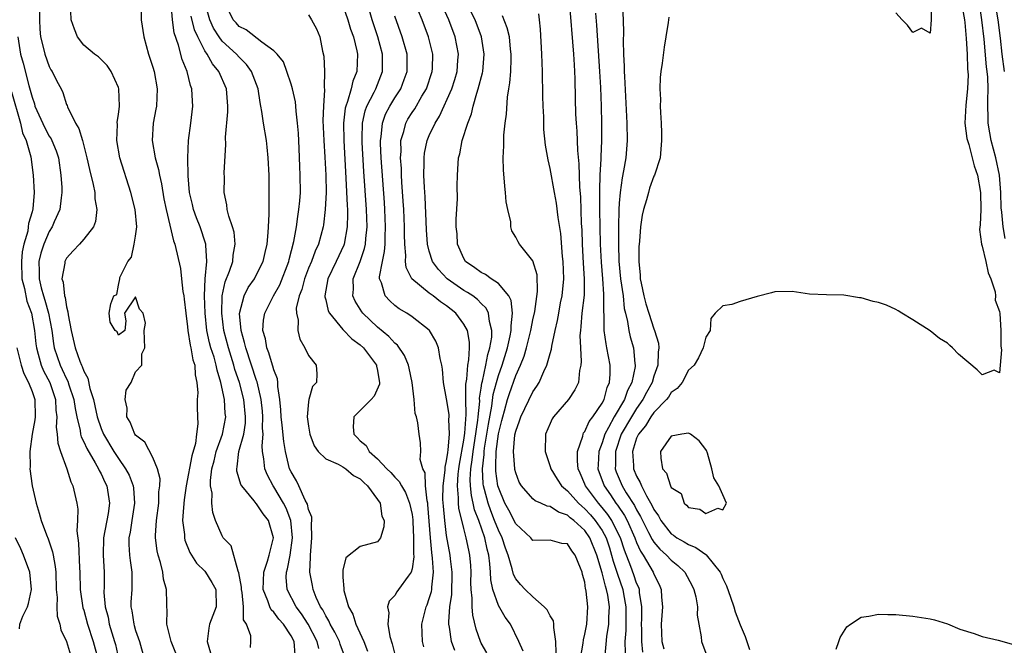
# Model space of a CAD drawing. Units: inches. Extents: x 2619000 to 2622000, y 1470000 to 1473000.
# Drawn here: x 2619354 to 2619468, y 1471637 to 1471709 of the extents above; entities that cross this region are included whole.
import ezdxf

# ---------------------------------------------------------------- set-up
doc = ezdxf.new("R2010")
doc.units = ezdxf.units.IN
doc.header["$MEASUREMENT"] = 0
doc.layers.add('LD26191470_2ft', color=6, linetype='Continuous')

msp = doc.modelspace()

# ---------------------------------------------------------------- linework, layer by layer
at = {"layer": 'LD26191470_2ft'}
for points, elevation in [([(2619467.67, 1471683.67), (2619467.43, 1471685), (2619467.3, 1471686.7), (2619467.22, 1471687.22), (2619467.16, 1471689), (2619467.01, 1471691), (2619466.61, 1471693), (2619466.07, 1471695), (2619465.9, 1471695.9), (2619465.72, 1471697), (2619465.68, 1471699.68), (2619465.72, 1471701), (2619465.65, 1471702.35), (2619465.59, 1471703), (2619465.53, 1471703.53), (2619465.25, 1471706.75), (2619464.99, 1471709), (2619464.47, 1471712.47)], 8748), ([(2619371.65, 1471635.65), (2619371.11, 1471637), (2619370.61, 1471639), (2619370.63, 1471640.63), (2619370.59, 1471641), (2619370.61, 1471641.39), (2619370.57, 1471643), (2619370.22, 1471644.22), (2619370.14, 1471645), (2619369.86, 1471646.14), (2619369.6, 1471647), (2619369.49, 1471647.49), (2619369.29, 1471649), (2619369.28, 1471649.28), (2619369.4, 1471651), (2619369.69, 1471653), (2619369.7, 1471654.3), (2619369.78, 1471655), (2619369.83, 1471655.83), (2619369.51, 1471657), (2619369, 1471658.29), (2619368.07, 1471660.07), (2619367, 1471660.88), (2619366.92, 1471661), (2619366.38, 1471662.38), (2619365.97, 1471663), (2619366.02, 1471664.02), (2619365.8, 1471665), (2619365.9, 1471666.1), (2619366.49, 1471667), (2619367, 1471668.2), (2619367.7, 1471669), (2619367.7, 1471670.3), (2619368.06, 1471671), (2619367.97, 1471673), (2619368.13, 1471673.87), (2619367.88, 1471675), (2619367.46, 1471675.46), (2619367, 1471676.92), (2619365.72, 1471675), (2619365.87, 1471674.13), (2619365.75, 1471673), (2619365, 1471672.47), (2619364.85, 1471672.85), (2619364.62, 1471673), (2619364.04, 1471673.96), (2619363.92, 1471675), (2619364.11, 1471676.11), (2619364.48, 1471677), (2619364.82, 1471677.18), (2619365, 1471678.27), (2619365.18, 1471679), (2619365.15, 1471679.15), (2619366.08, 1471681), (2619366.51, 1471681.49), (2619366.84, 1471683), (2619367, 1471683.94), (2619367.13, 1471685), (2619366.95, 1471687), (2619366.44, 1471689), (2619365.18, 1471693), (2619364.83, 1471695), (2619364.88, 1471696.88), (2619364.86, 1471697.14), (2619365, 1471698.03), (2619365.12, 1471699), (2619365.05, 1471701), (2619365, 1471701.16), (2619364.15, 1471703), (2619363.7, 1471703.7), (2619362.69, 1471704.69), (2619362.24, 1471705), (2619361, 1471706.06), (2619360.26, 1471707), (2619359.9, 1471707.9), (2619359.53, 1471709), (2619359.47, 1471711)], 8708), ([(2619367.69, 1471711), (2619367.65, 1471709), (2619367.93, 1471707), (2619368.5, 1471705), (2619369, 1471703.49), (2619369.14, 1471703), (2619369.49, 1471701), (2619369.41, 1471699), (2619369.35, 1471698.65), (2619369.04, 1471697), (2619368.92, 1471695), (2619369.26, 1471693), (2619369.64, 1471691.64), (2619369.75, 1471691), (2619369.98, 1471689.98), (2619370.27, 1471688.27), (2619370.53, 1471687), (2619371.39, 1471683.39), (2619371.55, 1471683), (2619372.18, 1471680.18), (2619372.3, 1471679), (2619372.48, 1471677.52), (2619372.58, 1471677), (2619372.63, 1471676.63), (2619372.8, 1471675), (2619373, 1471673.41), (2619373.04, 1471673), (2619373.3, 1471671.3), (2619373.39, 1471671), (2619373.61, 1471669.61), (2619373.84, 1471669), (2619373.88, 1471667.88), (2619374.1, 1471667), (2619374.21, 1471665.79), (2619374.12, 1471665), (2619374.11, 1471664.11), (2619374.15, 1471663), (2619374.19, 1471662.19), (2619374.03, 1471661), (2619373.92, 1471659.92), (2619373.5, 1471658.5), (2619372.84, 1471655), (2619372.62, 1471653.38), (2619372.52, 1471652.52), (2619372.43, 1471651), (2619372.64, 1471649.36), (2619372.64, 1471649), (2619372.71, 1471648.71), (2619373.28, 1471647.28), (2619374.05, 1471646.05), (2619375, 1471645.12), (2619375.09, 1471645), (2619375.82, 1471643.82), (2619376.27, 1471643), (2619376.33, 1471641), (2619375.55, 1471639), (2619375.46, 1471638.54), (2619375.28, 1471637), (2619375.67, 1471635.67)], 8710), ([(2619380.29, 1471636.29), (2619380.34, 1471637), (2619380.34, 1471637.66), (2619379.82, 1471639), (2619379.5, 1471639.5), (2619379.49, 1471641), (2619379.33, 1471642.67), (2619379.25, 1471643), (2619379.26, 1471643.26), (2619378.95, 1471644.95), (2619378.85, 1471645.15), (2619378.06, 1471648.06), (2619377.15, 1471649), (2619377, 1471649.22), (2619376.25, 1471651), (2619375.93, 1471651.93), (2619375.83, 1471653), (2619375.85, 1471654.15), (2619375.68, 1471655), (2619375.65, 1471655.65), (2619375.82, 1471657), (2619376.08, 1471657.92), (2619376.33, 1471659), (2619377.04, 1471661), (2619377.43, 1471663), (2619377.38, 1471663.38), (2619377.28, 1471665), (2619376.87, 1471667), (2619376.42, 1471668.42), (2619376.33, 1471669), (2619376.08, 1471669.92), (2619375.72, 1471671), (2619375.56, 1471671.56), (2619375.25, 1471673), (2619375.04, 1471675), (2619374.96, 1471677), (2619375.03, 1471678.97), (2619375.23, 1471681), (2619375.12, 1471682.88), (2619375.13, 1471683), (2619375.1, 1471683.1), (2619374.45, 1471685), (2619374.04, 1471686.04), (2619373.7, 1471687), (2619373.58, 1471687.58), (2619373.25, 1471689), (2619373.09, 1471690.91), (2619373.04, 1471693), (2619373.12, 1471695), (2619373.39, 1471697), (2619373.63, 1471699), (2619373.58, 1471699.58), (2619373.52, 1471701), (2619373.36, 1471701.36), (2619372.95, 1471703), (2619372.38, 1471704.38), (2619371.96, 1471706.04), (2619371.46, 1471707.46), (2619371.26, 1471709), (2619371.11, 1471710.89)], 8712), ([(2619388.19, 1471636.19), (2619388.03, 1471637), (2619386.96, 1471639), (2619386.19, 1471640.19), (2619385.59, 1471641), (2619384.55, 1471643), (2619384.43, 1471644.43), (2619384.46, 1471645), (2619384.59, 1471645.41), (2619384.87, 1471647), (2619385.17, 1471649), (2619384.97, 1471651), (2619384.42, 1471652.42), (2619384.12, 1471653), (2619383, 1471654.89), (2619382.92, 1471655), (2619382.25, 1471656.25), (2619381.94, 1471657), (2619381.85, 1471658.15), (2619381.68, 1471659), (2619381.63, 1471659.63), (2619381.75, 1471661), (2619381.69, 1471661.69), (2619381.72, 1471663), (2619381.67, 1471663.67), (2619381.53, 1471665), (2619381.07, 1471667.07), (2619381, 1471667.23), (2619379.74, 1471671), (2619379.62, 1471671.62), (2619379.2, 1471673), (2619379.04, 1471674.96), (2619379.55, 1471677), (2619380.02, 1471677.98), (2619380.74, 1471679), (2619381, 1471679.49), (2619381.76, 1471681), (2619381.98, 1471682.02), (2619382.21, 1471683), (2619382.36, 1471684.36), (2619382.38, 1471685), (2619382.47, 1471686.47), (2619382.45, 1471687), (2619382.47, 1471689.53), (2619382.44, 1471691), (2619382.35, 1471693), (2619382.24, 1471694.24), (2619382.15, 1471695), (2619381.82, 1471697), (2619381.62, 1471698.38), (2619381.51, 1471699), (2619381.41, 1471699.41), (2619381.17, 1471701), (2619380.43, 1471703), (2619379.82, 1471703.82), (2619379, 1471704.64), (2619378.69, 1471705), (2619377, 1471706.53), (2619376.66, 1471707), (2619376.01, 1471708.01), (2619375.57, 1471709), (2619375, 1471711)], 8716), ([(2619391.3, 1471635), (2619390.69, 1471636.69), (2619390.6, 1471637), (2619390.07, 1471638.07), (2619389.53, 1471639), (2619389.38, 1471639.38), (2619389, 1471639.97), (2619388.66, 1471640.66), (2619388.42, 1471641), (2619387.91, 1471642.09), (2619387.55, 1471643), (2619387.47, 1471643.47), (2619387.17, 1471645), (2619387.24, 1471646.76), (2619387.23, 1471647), (2619387.41, 1471649), (2619387.34, 1471650.66), (2619387.38, 1471651), (2619387.39, 1471651.39), (2619387, 1471652.29), (2619386.89, 1471652.89), (2619386.63, 1471653.37), (2619385.9, 1471655), (2619385.61, 1471655.61), (2619385, 1471656.62), (2619384.83, 1471657), (2619384.34, 1471659), (2619384.14, 1471660.14), (2619383.96, 1471662.04), (2619383.83, 1471663), (2619383.81, 1471663.81), (2619383.7, 1471665), (2619383.48, 1471666.52), (2619383.48, 1471667), (2619383.42, 1471667.42), (2619383, 1471668.45), (2619382.89, 1471668.89), (2619382.85, 1471669), (2619382.43, 1471670.43), (2619382.18, 1471671), (2619382.02, 1471672.02), (2619381.74, 1471673), (2619381.81, 1471674.19), (2619381.94, 1471675), (2619382.97, 1471677), (2619383.7, 1471678.3), (2619384.72, 1471681), (2619384.76, 1471681.24), (2619385.31, 1471683.31), (2619385.62, 1471685), (2619385.78, 1471686.22), (2619385.91, 1471687), (2619386.01, 1471688.01), (2619386.07, 1471689), (2619386.05, 1471691), (2619386, 1471692), (2619385.93, 1471694.07), (2619385.84, 1471695.84), (2619385.75, 1471697), (2619385.59, 1471698.41), (2619385.55, 1471699), (2619385.49, 1471699.49), (2619385.17, 1471701), (2619385, 1471701.55), (2619384.51, 1471703), (2619384.1, 1471704.1), (2619383.38, 1471705), (2619383, 1471705.4), (2619381.62, 1471706.38), (2619379.81, 1471707.81), (2619379, 1471708.23), (2619378.62, 1471708.62), (2619378.28, 1471709), (2619377.33, 1471711)], 8718), ([(2619400.36, 1471636.36), (2619400.21, 1471637), (2619400.12, 1471639), (2619400.62, 1471641), (2619400.75, 1471641.25), (2619401, 1471641.95), (2619401.24, 1471642.76), (2619401.28, 1471643), (2619401.29, 1471643.29), (2619401.48, 1471645), (2619401.37, 1471646.63), (2619401.28, 1471647.28), (2619401.12, 1471649), (2619400.84, 1471652.84), (2619400.82, 1471653), (2619400.74, 1471653.26), (2619400.57, 1471655), (2619400.5, 1471656.5), (2619400.24, 1471657), (2619399.95, 1471658.05), (2619400, 1471659), (2619399.98, 1471659.98), (2619399.84, 1471661), (2619399.68, 1471662.32), (2619399.51, 1471663), (2619399.38, 1471663.38), (2619399.23, 1471665), (2619399, 1471667), (2619398.66, 1471668.66), (2619398.59, 1471669), (2619398.12, 1471670.12), (2619397.3, 1471671.3), (2619397, 1471671.52), (2619396.3, 1471672.3), (2619395, 1471673.39), (2619393.31, 1471675), (2619393.17, 1471675.17), (2619392.4, 1471676.4), (2619392.14, 1471677), (2619392.22, 1471677.78), (2619392.2, 1471679), (2619392.99, 1471681.01), (2619393.51, 1471682.49), (2619393.62, 1471683), (2619393.66, 1471683.66), (2619393.82, 1471685), (2619393.74, 1471687), (2619393.41, 1471691.41), (2619393.22, 1471694.78), (2619393.21, 1471695), (2619393.23, 1471695.23), (2619393.26, 1471697), (2619393.57, 1471698.43), (2619393.78, 1471699), (2619394.61, 1471700.61), (2619394.79, 1471701), (2619395.59, 1471703), (2619395.58, 1471705), (2619395.05, 1471707), (2619394.39, 1471709), (2619393.81, 1471711)], 8724), ([(2619407.67, 1471635.67), (2619407, 1471636.81), (2619406.91, 1471637), (2619406.43, 1471638.43), (2619406.02, 1471640.02), (2619405.95, 1471641), (2619405.98, 1471642.02), (2619405.85, 1471643), (2619405.82, 1471643.82), (2619405.85, 1471645), (2619405.8, 1471645.8), (2619405.69, 1471647), (2619405.56, 1471647.56), (2619405.28, 1471649), (2619405, 1471650.07), (2619404.43, 1471652.43), (2619404.38, 1471653), (2619404.38, 1471653.62), (2619404.25, 1471655), (2619404.35, 1471656.35), (2619404.42, 1471657), (2619404.49, 1471657.51), (2619405, 1471660.3), (2619405.12, 1471661.12), (2619405.27, 1471663.27), (2619405.24, 1471665), (2619405.23, 1471666.77), (2619405.35, 1471667.35), (2619405.46, 1471669), (2619405.59, 1471669.59), (2619405.66, 1471671), (2619405.67, 1471671.67), (2619405.42, 1471673), (2619405, 1471673.75), (2619404.07, 1471675), (2619403, 1471675.85), (2619402.31, 1471676.31), (2619401.45, 1471677), (2619401, 1471677.33), (2619398.99, 1471678.99), (2619398.31, 1471680.31), (2619398.26, 1471681), (2619398.3, 1471681.7), (2619398.16, 1471683), (2619398.11, 1471684.11), (2619398.12, 1471685), (2619398.03, 1471687), (2619397.98, 1471687.98), (2619397.83, 1471690.17), (2619397.78, 1471691), (2619397.76, 1471691.76), (2619397.67, 1471693), (2619397.73, 1471693.73), (2619397.72, 1471695), (2619398.05, 1471696.05), (2619398.27, 1471697), (2619398.52, 1471697.48), (2619399, 1471698.25), (2619399.31, 1471698.69), (2619400.14, 1471700.14), (2619400.67, 1471701), (2619401.34, 1471703), (2619401.36, 1471703.36), (2619401.39, 1471705), (2619400.92, 1471707), (2619400.19, 1471709), (2619399.34, 1471711)], 8728), ([(2619411.87, 1471635.87), (2619411.35, 1471637), (2619410.39, 1471639), (2619409.79, 1471639.79), (2619409, 1471641.17), (2619408.35, 1471643), (2619408.11, 1471644.11), (2619408.08, 1471645), (2619408.02, 1471645.98), (2619407.88, 1471647), (2619407.69, 1471647.69), (2619407.42, 1471649), (2619406.72, 1471651), (2619406.24, 1471652.24), (2619406.09, 1471653), (2619405.88, 1471653.88), (2619405.78, 1471655), (2619405.74, 1471655.74), (2619405.82, 1471657), (2619405.98, 1471658.02), (2619406.06, 1471659), (2619406.27, 1471660.27), (2619406.61, 1471662.61), (2619406.64, 1471663), (2619406.83, 1471664.83), (2619406.82, 1471665.18), (2619407, 1471666.31), (2619407.08, 1471666.92), (2619407.14, 1471667.14), (2619407.55, 1471669), (2619407.77, 1471670.23), (2619408.02, 1471671), (2619408.24, 1471672.24), (2619408.25, 1471673), (2619407.95, 1471674.05), (2619407.87, 1471675), (2619407.59, 1471675.59), (2619407, 1471676.14), (2619406.58, 1471676.58), (2619406.02, 1471677), (2619405.41, 1471677.41), (2619405, 1471677.64), (2619403.07, 1471679), (2619402.05, 1471680.05), (2619401.37, 1471681), (2619401, 1471682.19), (2619400.8, 1471683), (2619400.67, 1471684.67), (2619400.5, 1471688.5), (2619400.43, 1471689.57), (2619400.38, 1471691), (2619400.41, 1471692.41), (2619400.39, 1471693), (2619400.45, 1471693.55), (2619400.74, 1471695), (2619401, 1471695.6), (2619401.66, 1471697), (2619402.18, 1471697.82), (2619403.59, 1471701), (2619403.94, 1471702.06), (2619404.21, 1471703), (2619404.32, 1471704.32), (2619404.36, 1471705), (2619403.98, 1471707), (2619403.25, 1471709), (2619402.33, 1471711)], 8730), ([(2619415.68, 1471635.68), (2619415.66, 1471637), (2619415.4, 1471638.6), (2619415.43, 1471639), (2619415.37, 1471639.37), (2619415, 1471639.94), (2619414.64, 1471640.64), (2619414.29, 1471641), (2619413, 1471642.15), (2619412.11, 1471643), (2619411.57, 1471643.57), (2619411, 1471644.23), (2619410.73, 1471644.73), (2619410.6, 1471645.4), (2619410.12, 1471647), (2619409.81, 1471647.81), (2619409.44, 1471649), (2619409, 1471649.88), (2619408.56, 1471651), (2619408.11, 1471652.11), (2619407.8, 1471653), (2619407.4, 1471654.6), (2619407.29, 1471655), (2619407.25, 1471655.25), (2619407.16, 1471657), (2619407.34, 1471658.66), (2619407.34, 1471659), (2619407.39, 1471659.39), (2619407.67, 1471661), (2619407.85, 1471662.15), (2619408.24, 1471664.24), (2619408.4, 1471665.6), (2619408.76, 1471667), (2619409, 1471667.81), (2619409.42, 1471669), (2619410.04, 1471671), (2619410.37, 1471672.37), (2619410.49, 1471673), (2619410.46, 1471673.54), (2619410.65, 1471675), (2619410.49, 1471676.49), (2619410.22, 1471677), (2619409, 1471678.46), (2619408.18, 1471679), (2619407.49, 1471679.49), (2619407, 1471679.72), (2619406.26, 1471680.26), (2619405.2, 1471681), (2619405, 1471681.33), (2619404.26, 1471683), (2619404.21, 1471684.21), (2619404.12, 1471685), (2619404.11, 1471685.89), (2619404.25, 1471688.25), (2619404.24, 1471689.76), (2619404.26, 1471691), (2619404.33, 1471692.33), (2619404.39, 1471693), (2619404.53, 1471693.47), (2619404.82, 1471695), (2619405.45, 1471697), (2619405.89, 1471698.11), (2619406.07, 1471699), (2619406.49, 1471700.49), (2619406.67, 1471701), (2619407.16, 1471702.84), (2619407.19, 1471703), (2619407.36, 1471705), (2619407.03, 1471707), (2619406.29, 1471709), (2619405.27, 1471711)], 8732), ([(2619417.18, 1471711.18), (2619417.71, 1471705), (2619417.76, 1471703.76), (2619417.81, 1471703), (2619417.84, 1471702.16), (2619417.88, 1471699.88), (2619417.94, 1471698.06), (2619418, 1471697), (2619418.08, 1471696.08), (2619418.15, 1471693.85), (2619418.32, 1471692.32), (2619418.4, 1471689.6), (2619418.5, 1471688.5), (2619418.6, 1471685.4), (2619418.65, 1471684.65), (2619418.7, 1471683), (2619418.82, 1471680.82), (2619418.94, 1471679), (2619418.92, 1471677.08), (2619418.67, 1471675), (2619418.55, 1471673.45), (2619418.49, 1471673), (2619418.44, 1471672.44), (2619418.5, 1471671), (2619418.6, 1471669.4), (2619418.55, 1471669), (2619418.39, 1471668.39), (2619418.26, 1471667), (2619417.85, 1471666.15), (2619417.1, 1471665), (2619415.39, 1471663), (2619415.24, 1471662.76), (2619415, 1471662.25), (2619414.46, 1471661), (2619414.42, 1471659), (2619415, 1471657.27), (2619415.07, 1471657), (2619415.79, 1471655.79), (2619416.31, 1471655), (2619417, 1471654.44), (2619418.26, 1471653), (2619418.64, 1471652.64), (2619419, 1471652.36), (2619419.65, 1471651.65), (2619420.21, 1471651), (2619421, 1471649.84), (2619421.46, 1471649), (2619421.85, 1471647.85), (2619422.11, 1471647), (2619422.29, 1471646.29), (2619422.71, 1471645), (2619422.77, 1471644.77), (2619423.41, 1471643), (2619423.49, 1471642.52), (2619423.77, 1471641), (2619423.75, 1471638.25), (2619423.65, 1471637), (2619423.67, 1471635.67)], 8738), ([(2619423.31, 1471711.31), (2619423.44, 1471709), (2619423.48, 1471707.48), (2619423.46, 1471706.54), (2619423.5, 1471705), (2619423.57, 1471703.57), (2619423.56, 1471703), (2619423.58, 1471702.42), (2619423.88, 1471697), (2619423.91, 1471695), (2619423.75, 1471693), (2619423.5, 1471691.5), (2619423.32, 1471690.68), (2619423.09, 1471689), (2619423, 1471687.75), (2619422.96, 1471687), (2619422.92, 1471685), (2619422.92, 1471683), (2619422.96, 1471681.04), (2619423.15, 1471679), (2619423.43, 1471677), (2619423.57, 1471675.57), (2619423.71, 1471675), (2619423.95, 1471674.05), (2619424.11, 1471673), (2619424.27, 1471672.27), (2619424.64, 1471671), (2619424.8, 1471669.2), (2619424.83, 1471669), (2619424.82, 1471668.82), (2619424.45, 1471667), (2619423.95, 1471666.05), (2619423.61, 1471665), (2619422.4, 1471663), (2619421.76, 1471661.76), (2619421.32, 1471661), (2619421, 1471659.98), (2619420.63, 1471659), (2619420.54, 1471657.46), (2619420.53, 1471657), (2619421.23, 1471655), (2619421.97, 1471653.97), (2619422.61, 1471653), (2619422.78, 1471652.78), (2619423.59, 1471651.59), (2619423.89, 1471651), (2619424.79, 1471649), (2619425, 1471648.46), (2619425.45, 1471647.45), (2619425.75, 1471647), (2619426.92, 1471645), (2619427, 1471644.77), (2619427.6, 1471643.6), (2619427.85, 1471643), (2619427.89, 1471642.11), (2619427.99, 1471641), (2619427.85, 1471639), (2619427.94, 1471637), (2619428.15, 1471636.15)], 8742), ([(2619459.11, 1471710.89), (2619459.1, 1471709), (2619459, 1471707.45), (2619458, 1471708), (2619457, 1471707.53), (2619456.36, 1471708.36), (2619455.73, 1471709), (2619455, 1471709.81)], 8744), ([(2619467.58, 1471703), (2619467.34, 1471705), (2619467.14, 1471706.86), (2619466.86, 1471709), (2619466.53, 1471711)], 8750), ([(2619355.85, 1471710.15), (2619355.85, 1471709), (2619355.89, 1471707.89), (2619355.99, 1471707), (2619356.34, 1471705.66), (2619356.49, 1471705), (2619357, 1471703.57), (2619357.19, 1471703.19), (2619357.33, 1471703), (2619357.87, 1471701.87), (2619358.36, 1471701), (2619358.58, 1471700.58), (2619359, 1471699.17), (2619359.06, 1471699.06), (2619359.1, 1471698.9), (2619360.02, 1471697), (2619360.41, 1471696.41), (2619360.83, 1471695), (2619361.36, 1471693), (2619361.65, 1471691.65), (2619362.09, 1471689.91), (2619362.26, 1471689), (2619362.26, 1471688.26), (2619362.5, 1471687), (2619362.36, 1471685.64), (2619362.11, 1471685), (2619361, 1471683.58), (2619360.51, 1471683), (2619359.76, 1471682.24), (2619359, 1471681.38), (2619358.8, 1471681), (2619358.79, 1471680.79), (2619358.47, 1471679), (2619358.61, 1471678.61), (2619358.76, 1471677), (2619358.83, 1471676.83), (2619359, 1471675.75), (2619359.16, 1471675.16), (2619359.19, 1471674.81), (2619359.53, 1471673), (2619360, 1471671), (2619360.54, 1471669.46), (2619360.73, 1471669), (2619360.82, 1471668.82), (2619361, 1471668.28), (2619361.47, 1471667.47), (2619361.7, 1471666.3), (2619362.13, 1471665), (2619362.29, 1471664.29), (2619362.55, 1471663), (2619363, 1471661.64), (2619363.27, 1471661), (2619364.47, 1471659), (2619365, 1471658.19), (2619365.84, 1471657), (2619366.24, 1471656.24), (2619366.72, 1471655), (2619366.75, 1471654.75), (2619366.88, 1471653), (2619366.54, 1471651), (2619366.35, 1471649.65), (2619366.21, 1471649), (2619366.21, 1471648.21), (2619366.3, 1471647), (2619366.35, 1471646.35), (2619366.55, 1471645), (2619366.54, 1471644.54), (2619366.54, 1471643), (2619366.45, 1471641.55), (2619366.45, 1471641), (2619366.55, 1471640.55), (2619366.77, 1471639), (2619366.83, 1471638.83), (2619367, 1471638.27), (2619367.45, 1471637), (2619367.97, 1471635)], 8706), ([(2619387, 1471709.55), (2619387.37, 1471709), (2619387.93, 1471707.93), (2619388.34, 1471707), (2619388.65, 1471705.35), (2619388.78, 1471704.78), (2619388.87, 1471703), (2619388.83, 1471701.17), (2619388.87, 1471700.87), (2619388.75, 1471699), (2619388.69, 1471697.31), (2619388.79, 1471695), (2619388.91, 1471693.09), (2619389.02, 1471691), (2619389.05, 1471689), (2619388.96, 1471687), (2619388.74, 1471685.26), (2619388.7, 1471685), (2619388.17, 1471683), (2619387.79, 1471682.21), (2619387.34, 1471681), (2619387, 1471680.22), (2619386.53, 1471679), (2619386.24, 1471677.76), (2619385.93, 1471677), (2619385.6, 1471675.6), (2619385.61, 1471675), (2619385.8, 1471674.2), (2619385.76, 1471673), (2619386.01, 1471672.01), (2619386.59, 1471671), (2619387, 1471670.12), (2619387.89, 1471669), (2619387.99, 1471667.99), (2619387.95, 1471667), (2619387.49, 1471666.51), (2619387.04, 1471665), (2619387, 1471664.75), (2619386.86, 1471663), (2619387, 1471661.94), (2619387.16, 1471661), (2619387.65, 1471659.65), (2619388.14, 1471659), (2619389, 1471658.13), (2619390.46, 1471657.54), (2619391, 1471657.22), (2619391.35, 1471657), (2619392.21, 1471656.21), (2619393, 1471655.83), (2619393.4, 1471655.4), (2619393.86, 1471655), (2619395, 1471653.43), (2619395.29, 1471653), (2619395.51, 1471651.51), (2619395.76, 1471651), (2619395.75, 1471650.25), (2619395.34, 1471649), (2619395, 1471648.51), (2619393, 1471647.98), (2619391.33, 1471646.67), (2619391, 1471645.23), (2619390.97, 1471645), (2619391, 1471644.43), (2619391.12, 1471643.12), (2619391.09, 1471643), (2619391.1, 1471642.9), (2619391.65, 1471641), (2619392.14, 1471640.14), (2619392.5, 1471639), (2619393.41, 1471637), (2619393.85, 1471635.85)], 8720), ([(2619391, 1471710.64), (2619391.56, 1471709), (2619391.89, 1471707.89), (2619392.22, 1471707), (2619392.62, 1471705.38), (2619392.69, 1471705), (2619392.62, 1471703), (2619392.14, 1471701.87), (2619391.95, 1471701), (2619391.54, 1471699.54), (2619391.32, 1471699), (2619391.26, 1471698.74), (2619391.07, 1471697), (2619391.09, 1471695), (2619391.34, 1471690.66), (2619391.47, 1471687.47), (2619391.51, 1471687), (2619391.52, 1471686.48), (2619391.5, 1471685), (2619391.14, 1471683), (2619391.1, 1471682.9), (2619390.22, 1471681), (2619389.26, 1471679), (2619388.9, 1471677), (2619388.9, 1471676.9), (2619389, 1471676.56), (2619389.3, 1471675.3), (2619389.45, 1471675), (2619391, 1471673.11), (2619392.03, 1471672.03), (2619393, 1471671.35), (2619393.38, 1471671), (2619394.89, 1471669), (2619394.89, 1471668.89), (2619395, 1471668.39), (2619395.19, 1471667.19), (2619395.23, 1471667), (2619395.22, 1471666.78), (2619394.61, 1471665.39), (2619394.26, 1471665), (2619392.26, 1471663), (2619392.17, 1471661.83), (2619392.26, 1471661), (2619392.63, 1471660.63), (2619393, 1471660.23), (2619393.67, 1471659.67), (2619394.03, 1471659), (2619395, 1471658.14), (2619396.08, 1471657), (2619396.55, 1471656.55), (2619397, 1471656.02), (2619397.51, 1471655.51), (2619397.76, 1471655), (2619398.24, 1471654.24), (2619398.72, 1471653), (2619399, 1471651.68), (2619399.09, 1471651.09), (2619399.1, 1471650.9), (2619399.18, 1471649), (2619399.16, 1471647.16), (2619399.2, 1471646.8), (2619399, 1471645.41), (2619398.9, 1471645), (2619398.56, 1471644.56), (2619397.44, 1471643), (2619397.25, 1471642.75), (2619397, 1471642.33), (2619396.35, 1471641.65), (2619396.16, 1471641), (2619396.31, 1471640.31), (2619396.19, 1471639), (2619396.43, 1471637.57), (2619396.71, 1471636.71), (2619397.11, 1471635)], 8722), ([(2619421.35, 1471635.35), (2619421.56, 1471637.56), (2619421.78, 1471639), (2619421.79, 1471639.79), (2619421.86, 1471641), (2619421.66, 1471642.34), (2619421.53, 1471643), (2619421.39, 1471643.39), (2619421, 1471644.94), (2619420.39, 1471647), (2619419.58, 1471649), (2619419, 1471649.83), (2619417.74, 1471651), (2619417.32, 1471651.32), (2619417, 1471651.63), (2619415.96, 1471651.96), (2619415, 1471652.62), (2619414.66, 1471652.66), (2619413.91, 1471653), (2619413.26, 1471653.26), (2619413, 1471653.49), (2619411.66, 1471655), (2619411.42, 1471655.42), (2619411, 1471656.51), (2619410.91, 1471656.91), (2619410.89, 1471657), (2619410.75, 1471659), (2619410.91, 1471660.91), (2619411, 1471661.34), (2619411.45, 1471662.55), (2619411.59, 1471663), (2619413, 1471665.91), (2619413.45, 1471666.55), (2619413.71, 1471667), (2619414.25, 1471668.25), (2619414.62, 1471669), (2619415, 1471670.35), (2619415.16, 1471670.84), (2619415.2, 1471671.2), (2619415.58, 1471673), (2619415.85, 1471674.15), (2619415.98, 1471675), (2619416.2, 1471676.2), (2619416.37, 1471677), (2619416.56, 1471679), (2619416.49, 1471681), (2619416.42, 1471681.58), (2619416.22, 1471684.22), (2619415.91, 1471686.09), (2619415.74, 1471687.74), (2619415.49, 1471689), (2619415, 1471691.78), (2619414.76, 1471692.76), (2619414.46, 1471694.46), (2619414.27, 1471696.27), (2619414.24, 1471697.76), (2619414.17, 1471699), (2619414.13, 1471700.13), (2619414.09, 1471703), (2619414.04, 1471705), (2619413.89, 1471707.89), (2619413.77, 1471709), (2619413.68, 1471709.68)], 8736), ([(2619425.74, 1471635.74), (2619425.6, 1471637), (2619425.61, 1471638.39), (2619425.58, 1471639), (2619425.61, 1471639.61), (2619425.62, 1471641), (2619425.34, 1471642.66), (2619425.32, 1471643), (2619425.24, 1471643.24), (2619425, 1471643.76), (2619424.69, 1471644.69), (2619424.33, 1471645.67), (2619423.58, 1471647.58), (2619423.12, 1471649), (2619423, 1471649.26), (2619422.12, 1471651), (2619421.68, 1471651.68), (2619421, 1471652.51), (2619420.57, 1471653), (2619419.08, 1471655), (2619419, 1471655.22), (2619418.48, 1471656.48), (2619418.25, 1471657), (2619418.14, 1471657.86), (2619418.17, 1471659), (2619418.76, 1471660.76), (2619418.8, 1471661), (2619418.86, 1471661.14), (2619419, 1471661.3), (2619419.52, 1471662.48), (2619419.92, 1471663), (2619421, 1471664.57), (2619421.23, 1471665), (2619421.61, 1471666.39), (2619421.88, 1471667), (2619421.94, 1471667.94), (2619421.93, 1471669), (2619421.57, 1471671), (2619421.46, 1471671.46), (2619421.25, 1471673), (2619421.24, 1471674.76), (2619421.19, 1471675.19), (2619421.22, 1471677), (2619421.2, 1471677.2), (2619421.09, 1471679), (2619420.92, 1471680.92), (2619420.82, 1471683), (2619420.75, 1471687), (2619420.75, 1471688.75), (2619420.73, 1471689.27), (2619420.79, 1471691), (2619420.9, 1471692.9), (2619420.89, 1471693.11), (2619420.98, 1471695), (2619420.98, 1471696.98), (2619420.93, 1471699), (2619420.85, 1471701.15), (2619420.74, 1471703), (2619420.38, 1471708.38), (2619420.26, 1471709.74)], 8740), ([(2619462.67, 1471710.67), (2619462.96, 1471709), (2619463, 1471708.66), (2619463.17, 1471706.83), (2619463.27, 1471705), (2619463.32, 1471703.32), (2619463.37, 1471702.63), (2619463.31, 1471701), (2619463.1, 1471699.1), (2619463.01, 1471697), (2619463.25, 1471695.25), (2619463.3, 1471695), (2619463.46, 1471694.54), (2619463.87, 1471693), (2619464.08, 1471692.08), (2619464.45, 1471691), (2619464.82, 1471689), (2619464.84, 1471687), (2619464.76, 1471685.24), (2619464.7, 1471684.7), (2619464.92, 1471683), (2619465, 1471682.77), (2619465.42, 1471681), (2619465.7, 1471679.7), (2619466.03, 1471679), (2619466.51, 1471677.49), (2619466.56, 1471677), (2619466.52, 1471676.52), (2619467, 1471675.21), (2619467.04, 1471674.96), (2619467.18, 1471673), (2619467.17, 1471671.17), (2619467.25, 1471670.75), (2619467, 1471668.11), (2619466.4, 1471668.4), (2619465, 1471667.85), (2619464.43, 1471668.43), (2619462.28, 1471670.28), (2619461.57, 1471671), (2619461.27, 1471671.27), (2619461, 1471671.53), (2619460.08, 1471672.08), (2619459, 1471672.97), (2619457, 1471674.25), (2619455.72, 1471675), (2619455.29, 1471675.29), (2619455, 1471675.44), (2619453.92, 1471675.92), (2619453, 1471676.23), (2619452.38, 1471676.38), (2619451, 1471676.79), (2619450.8, 1471676.8), (2619449, 1471677.1), (2619447, 1471677.14), (2619445, 1471677.23), (2619443, 1471677.51), (2619441, 1471677.5), (2619440.62, 1471677.38), (2619438.96, 1471676.96), (2619437, 1471676.37), (2619436.02, 1471676.02), (2619435, 1471675.85), (2619434.1, 1471675), (2619433.59, 1471674.41), (2619433.5, 1471673), (2619433, 1471672.24), (2619432.72, 1471671), (2619432.15, 1471669.85), (2619431.65, 1471669), (2619431, 1471668.42), (2619430.26, 1471667), (2619429.71, 1471666.29), (2619429, 1471665.84), (2619428.7, 1471665.3), (2619428.46, 1471665), (2619427, 1471663.5), (2619426.65, 1471663), (2619426.03, 1471661.97), (2619425.21, 1471661), (2619425, 1471660.52), (2619424.51, 1471659), (2619424.63, 1471657.37), (2619424.63, 1471657), (2619425, 1471656.12), (2619425.41, 1471655.41), (2619425.56, 1471655), (2619426.13, 1471653.87), (2619426.78, 1471652.78), (2619427, 1471652.28), (2619427.54, 1471651.54), (2619427.8, 1471651), (2619429, 1471649.46), (2619429.29, 1471649.29), (2619429.67, 1471649), (2619430.52, 1471648.52), (2619431, 1471648.2), (2619431.87, 1471647.87), (2619433, 1471647.05), (2619433.04, 1471647.04), (2619434.69, 1471645), (2619434.79, 1471644.79), (2619435, 1471644.28), (2619435.42, 1471643.42), (2619435.88, 1471642.12), (2619436.26, 1471641), (2619436.42, 1471640.42), (2619437, 1471638.9), (2619437.56, 1471637.56), (2619437.77, 1471637), (2619438.07, 1471636.07)], 8746), ([(2619385.45, 1471635.45), (2619385.34, 1471637), (2619385, 1471637.65), (2619384.12, 1471639), (2619383.59, 1471639.59), (2619383, 1471640.38), (2619382.67, 1471640.67), (2619382.52, 1471641), (2619382.32, 1471641.68), (2619381.78, 1471643), (2619381.85, 1471645), (2619382.28, 1471646.28), (2619382.45, 1471647), (2619382.95, 1471649), (2619382.39, 1471651), (2619381.77, 1471651.77), (2619381, 1471652.94), (2619380.96, 1471652.96), (2619380.71, 1471653.29), (2619379.29, 1471655), (2619379.18, 1471655.18), (2619379, 1471655.83), (2619378.71, 1471656.71), (2619378.7, 1471657), (2619378.77, 1471657.23), (2619378.95, 1471659), (2619379.51, 1471661), (2619379.71, 1471662.29), (2619379.73, 1471663), (2619379.53, 1471665), (2619379.01, 1471667), (2619378.5, 1471668.5), (2619378.38, 1471669), (2619377.73, 1471671), (2619377.19, 1471673), (2619376.96, 1471675), (2619377.03, 1471677), (2619377.36, 1471678.64), (2619377.87, 1471679.87), (2619378.24, 1471681), (2619378.29, 1471681.71), (2619378.53, 1471683), (2619378.39, 1471684.39), (2619378.21, 1471685), (2619377.77, 1471686.23), (2619377.61, 1471687), (2619377.57, 1471687.57), (2619377.25, 1471689), (2619377.27, 1471690.73), (2619377.26, 1471691.26), (2619377.44, 1471694.56), (2619377.39, 1471695.39), (2619377.68, 1471698.33), (2619377.67, 1471699), (2619377.5, 1471701), (2619376.64, 1471703), (2619375.89, 1471703.89), (2619375.26, 1471705), (2619375, 1471705.38), (2619374.18, 1471707), (2619373.81, 1471707.81), (2619373.42, 1471709.42)], 8714), ([(2619403.94, 1471635.94), (2619403.58, 1471637), (2619403.34, 1471638.65), (2619403.27, 1471639), (2619403.25, 1471639.25), (2619403.37, 1471641), (2619403.59, 1471642.41), (2619403.65, 1471645), (2619403.44, 1471646.56), (2619403.4, 1471647), (2619403, 1471649.26), (2619402.79, 1471651), (2619402.64, 1471652.64), (2619402.58, 1471653.42), (2619402.59, 1471655), (2619402.82, 1471656.82), (2619402.82, 1471657.18), (2619403, 1471657.91), (2619403.13, 1471658.87), (2619403.19, 1471659.19), (2619403.34, 1471661), (2619403.26, 1471662.74), (2619403.28, 1471663), (2619403.28, 1471663.27), (2619403, 1471665.08), (2619402.65, 1471667), (2619402.52, 1471668.52), (2619402.44, 1471669), (2619402.24, 1471669.76), (2619402.06, 1471671), (2619401.76, 1471671.76), (2619401.03, 1471673), (2619401, 1471673.04), (2619399, 1471674.6), (2619398.4, 1471675), (2619397.51, 1471675.51), (2619397, 1471675.9), (2619396.42, 1471676.42), (2619395.87, 1471677), (2619395.47, 1471678.53), (2619395.25, 1471679), (2619395.23, 1471679.23), (2619395.56, 1471681), (2619395.83, 1471682.17), (2619395.87, 1471683), (2619395.87, 1471683.87), (2619395.94, 1471685), (2619395.86, 1471687), (2619395.81, 1471687.81), (2619395.42, 1471693), (2619395.35, 1471694.65), (2619395.35, 1471695), (2619395.42, 1471695.42), (2619395.57, 1471697), (2619395.94, 1471698.06), (2619396.42, 1471699), (2619397, 1471699.96), (2619397.69, 1471701), (2619398.09, 1471702.09), (2619398.45, 1471703), (2619398.42, 1471705), (2619397.87, 1471707), (2619397, 1471709.4)], 8726), ([(2619418.49, 1471635), (2619418.81, 1471636.81), (2619418.84, 1471637.16), (2619419, 1471637.82), (2619419.22, 1471639), (2619419.34, 1471641), (2619419.17, 1471642.83), (2619419.14, 1471643), (2619419.1, 1471643.1), (2619419, 1471643.85), (2619418.73, 1471644.73), (2619418.68, 1471645), (2619418.51, 1471645.49), (2619417.89, 1471647), (2619417.49, 1471647.49), (2619417, 1471648.28), (2619416.34, 1471648.34), (2619415, 1471648.74), (2619413, 1471648.69), (2619412.75, 1471649), (2619411, 1471650.6), (2619410.19, 1471652.19), (2619409.75, 1471653), (2619409, 1471654.81), (2619408.95, 1471655), (2619408.7, 1471656.7), (2619408.69, 1471657), (2619408.72, 1471657.28), (2619408.74, 1471659), (2619409, 1471661.02), (2619409.41, 1471662.59), (2619409.5, 1471663), (2619409.71, 1471663.71), (2619410.06, 1471665), (2619410.28, 1471665.72), (2619411, 1471667.78), (2619411.55, 1471669), (2619411.98, 1471670.02), (2619412.26, 1471671), (2619412.76, 1471673), (2619412.79, 1471673.21), (2619413, 1471674.25), (2619413.22, 1471675.22), (2619413.53, 1471677.53), (2619413.47, 1471679.46), (2619413, 1471681.09), (2619411.45, 1471683), (2619411.27, 1471683.27), (2619411, 1471683.8), (2619410.54, 1471684.54), (2619410.44, 1471685), (2619410.42, 1471685.58), (2619410.08, 1471687), (2619409.9, 1471687.9), (2619409.83, 1471689), (2619409.73, 1471689.73), (2619409.6, 1471691.6), (2619409.55, 1471693), (2619409.62, 1471694.38), (2619409.61, 1471695), (2619409.64, 1471695.64), (2619409.79, 1471697), (2619409.94, 1471698.06), (2619410.04, 1471700.04), (2619410.2, 1471701), (2619410.33, 1471701.67), (2619410.42, 1471703), (2619410.46, 1471704.46), (2619410.49, 1471705), (2619410.4, 1471705.6), (2619410.27, 1471707), (2619410.03, 1471708.04), (2619409.46, 1471709.46)], 8734), ([(2619428.72, 1471709.28), (2619428.67, 1471708.67), (2619428.4, 1471707), (2619428.18, 1471705.82), (2619427.96, 1471703.96), (2619427.79, 1471703), (2619427.71, 1471702.29), (2619427.68, 1471701), (2619427.76, 1471699.76), (2619427.74, 1471699), (2619427.75, 1471698.25), (2619427.86, 1471697), (2619427.9, 1471695.91), (2619427.9, 1471695), (2619427.72, 1471693), (2619427.07, 1471691), (2619427, 1471690.88), (2619426.51, 1471689.49), (2619426.36, 1471689), (2619426.14, 1471688.14), (2619425.79, 1471687), (2619425.64, 1471686.36), (2619425.46, 1471685), (2619425.34, 1471683.34), (2619425.29, 1471683), (2619425.27, 1471682.73), (2619425.24, 1471681), (2619425.41, 1471679.41), (2619425.43, 1471679), (2619425.53, 1471678.47), (2619425.84, 1471677), (2619426.08, 1471676.08), (2619426.4, 1471675), (2619427, 1471673.19), (2619427.08, 1471673), (2619427.52, 1471671.52), (2619427.57, 1471671), (2619427.51, 1471670.49), (2619427.47, 1471669), (2619427, 1471667.73), (2619426.79, 1471667), (2619426.16, 1471665.84), (2619425.74, 1471665), (2619425, 1471663.97), (2619424.4, 1471663), (2619423.22, 1471661), (2619422.54, 1471659), (2619422.56, 1471657.44), (2619422.53, 1471657), (2619422.65, 1471656.65), (2619423.32, 1471655), (2619423.79, 1471654.21), (2619424.74, 1471652.74), (2619425, 1471652.23), (2619425.47, 1471651.47), (2619425.67, 1471651), (2619426.39, 1471649.61), (2619426.79, 1471648.79), (2619427, 1471648.49), (2619427.68, 1471647.68), (2619428.45, 1471647), (2619429, 1471646.39), (2619429.78, 1471645.78), (2619430.6, 1471645), (2619431.43, 1471643.43), (2619431.64, 1471643), (2619431.86, 1471642.14), (2619432.04, 1471641), (2619432.02, 1471640.02), (2619432.19, 1471639), (2619432.47, 1471637.53), (2619432.51, 1471637), (2619433, 1471635.65)], 8744), ([(2619353.35, 1471707), (2619353.65, 1471705), (2619353.98, 1471703.98), (2619354.63, 1471701.37), (2619355, 1471700.01), (2619355.27, 1471699.27), (2619355.34, 1471699), (2619356.48, 1471696.48), (2619357, 1471695.51), (2619357.21, 1471695.21), (2619357.31, 1471695), (2619357.8, 1471693.8), (2619358.05, 1471693), (2619358.35, 1471691), (2619358.45, 1471689.55), (2619358.47, 1471689), (2619358.38, 1471688.38), (2619358.22, 1471687), (2619357.58, 1471685.58), (2619357.34, 1471685), (2619357, 1471684.48), (2619356.36, 1471683), (2619356.03, 1471681.97), (2619355.79, 1471681), (2619355.82, 1471679.82), (2619355.81, 1471679), (2619356.07, 1471677.93), (2619356.34, 1471677), (2619356.5, 1471676.5), (2619356.92, 1471675), (2619357.28, 1471673), (2619357.49, 1471671.49), (2619357.58, 1471671), (2619358.25, 1471669), (2619358.5, 1471668.5), (2619359, 1471667.41), (2619359.15, 1471667.15), (2619359.27, 1471666.73), (2619359.85, 1471665), (2619359.98, 1471663.98), (2619360.19, 1471663), (2619360.57, 1471661.43), (2619360.62, 1471661), (2619360.7, 1471660.7), (2619361, 1471660.11), (2619361.33, 1471659.33), (2619362.32, 1471657.68), (2619362.69, 1471657), (2619362.78, 1471656.78), (2619363, 1471656.39), (2619363.44, 1471655.44), (2619363.67, 1471655), (2619363.98, 1471653), (2619363.81, 1471651.81), (2619363.27, 1471649), (2619363.23, 1471647), (2619363.34, 1471645), (2619363.34, 1471643.34), (2619363.33, 1471642.67), (2619363.47, 1471641), (2619363.8, 1471639.8), (2619363.94, 1471639), (2619364.56, 1471637), (2619364.65, 1471636.65), (2619365.02, 1471635)], 8704), ([(2619352.63, 1471700.63), (2619353.68, 1471697), (2619353.91, 1471695.91), (2619354.34, 1471695), (2619354.87, 1471693.13), (2619355.14, 1471691), (2619355.23, 1471689), (2619355.08, 1471687.08), (2619355, 1471686.75), (2619354.59, 1471685.41), (2619354.56, 1471685), (2619354.5, 1471684.5), (2619354.06, 1471683), (2619353.87, 1471682.13), (2619353.78, 1471681), (2619353.83, 1471679), (2619354.12, 1471677.88), (2619354.4, 1471676.4), (2619354.93, 1471675), (2619355.3, 1471673), (2619355.45, 1471671.45), (2619355.51, 1471671), (2619355.73, 1471670.27), (2619356.04, 1471669), (2619356.32, 1471668.32), (2619357.05, 1471667), (2619357.73, 1471665), (2619357.77, 1471663.77), (2619357.88, 1471663), (2619357.81, 1471661.81), (2619357.91, 1471661), (2619357.97, 1471659.97), (2619358.3, 1471659), (2619359.05, 1471657), (2619359.48, 1471655.48), (2619359.74, 1471655), (2619360.2, 1471653), (2619360.32, 1471652.32), (2619360.28, 1471651), (2619360.19, 1471649.81), (2619360.39, 1471648.39), (2619360.49, 1471645.51), (2619360.52, 1471645), (2619360.57, 1471643), (2619360.9, 1471640.9), (2619361, 1471640.6), (2619361.44, 1471639), (2619362.08, 1471637), (2619362.62, 1471635)], 8702), ([(2619353.24, 1471671), (2619353.73, 1471669), (2619354.04, 1471668.04), (2619354.59, 1471667), (2619355, 1471665.95), (2619355.33, 1471665), (2619355.37, 1471663), (2619355.34, 1471662.66), (2619355.02, 1471661), (2619354.73, 1471659), (2619354.77, 1471657.23), (2619354.75, 1471657), (2619355.03, 1471655.03), (2619355.49, 1471653), (2619355.84, 1471651.84), (2619356.06, 1471651), (2619356.67, 1471649.33), (2619356.87, 1471648.87), (2619357.38, 1471647.38), (2619357.44, 1471647), (2619357.69, 1471645.69), (2619357.74, 1471645), (2619357.8, 1471643), (2619357.9, 1471642.1), (2619357.87, 1471641), (2619357.91, 1471639.91), (2619358.22, 1471639), (2619358.34, 1471638.34), (2619359, 1471637), (2619359.46, 1471635.46)], 8700), ([(2619353.54, 1471638.46), (2619353.59, 1471639), (2619353.93, 1471639.93), (2619354.47, 1471641), (2619354.6, 1471641.4), (2619354.94, 1471643), (2619354.76, 1471645), (2619354.02, 1471647), (2619353.71, 1471647.71), (2619353.09, 1471649)], 8698), ([(2619448.1, 1471636.1), (2619448.42, 1471637), (2619448.55, 1471637.45), (2619449.33, 1471638.67), (2619449.78, 1471639), (2619451, 1471639.82), (2619451.9, 1471639.9), (2619453, 1471640.16), (2619454.1, 1471640.1), (2619455, 1471640.12), (2619457, 1471639.92), (2619459, 1471639.62), (2619459.5, 1471639.5), (2619461, 1471639.05), (2619462.43, 1471638.43), (2619464.07, 1471637.93), (2619465, 1471637.57), (2619466.87, 1471637.13), (2619468.64, 1471636.64)], 8748)]:
    msp.add_lwpolyline(points, dxfattribs=dict(at, elevation=elevation))
at = {"layer": 'LD26191470_2ft', "elevation": 8748}
msp.add_lwpolyline([(2619433.09, 1471659.09), (2619433, 1471659.23), (2619432.23, 1471660.23), (2619431.25, 1471661), (2619431, 1471661.1), (2619430.22, 1471661), (2619429, 1471660.76), (2619427.77, 1471659), (2619427.8, 1471658.2), (2619428.01, 1471657), (2619428.47, 1471656.47), (2619428.92, 1471655), (2619429, 1471654.82), (2619430.14, 1471654.14), (2619430.51, 1471653), (2619430.79, 1471652.79), (2619431, 1471652.5), (2619432.33, 1471652.33), (2619433, 1471651.82), (2619434.42, 1471652.42), (2619435, 1471652.25), (2619435.4, 1471653), (2619435, 1471653.98), (2619434.53, 1471655), (2619433.93, 1471655.93), (2619433.7, 1471657), (2619433.21, 1471658.79)], close=True, dxfattribs=at)

doc.saveas('drawing.dxf')
